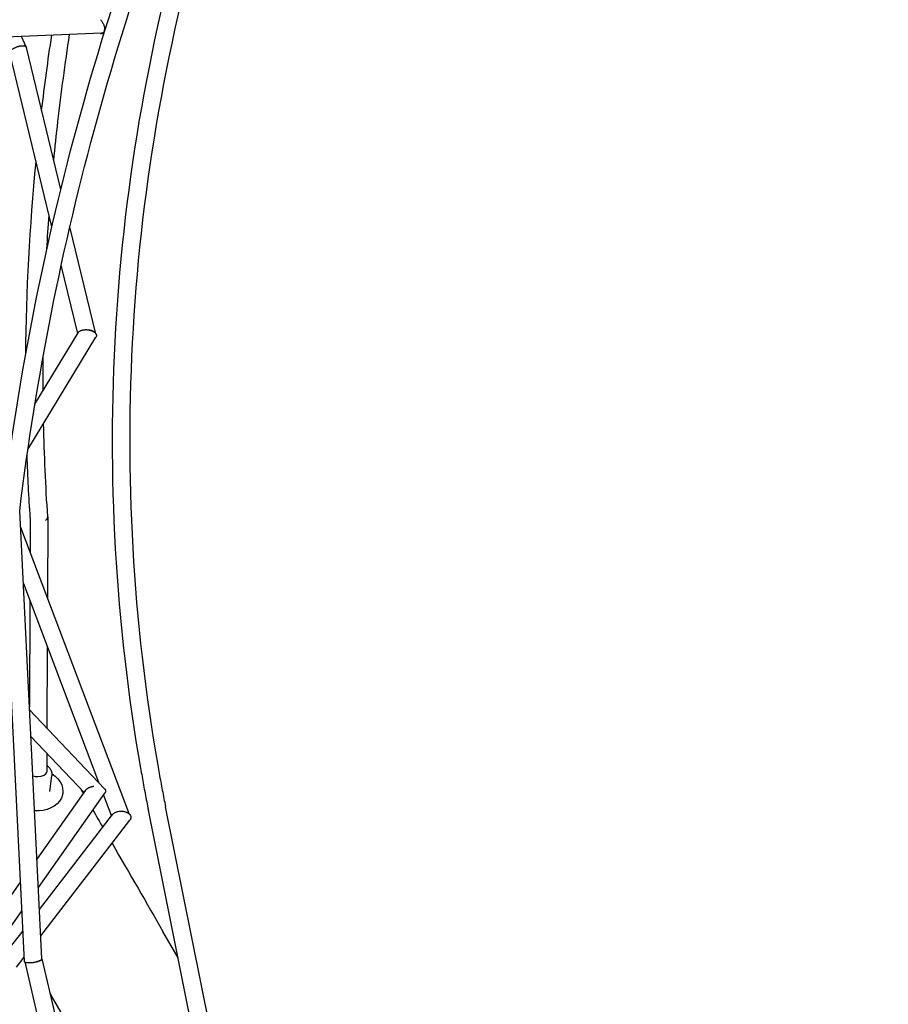
# Model space of a CAD drawing. Units: millimetres. Extents: x -7815 to 4712, y -5960 to 5749.
# Drawn here: x -4062 to -3118, y 329 to 1398 of the extents above; entities that cross this region are included whole.
import ezdxf

# ---------------------------------------------------------------- set-up
doc = ezdxf.new("R2010")
doc.units = ezdxf.units.MM
doc.header["$LTSCALE"] = 20
doc.layers.add('2d', color=230, linetype='Continuous')

msp = doc.modelspace()

# ---------------------------------------------------------------- linework, layer by layer
at = {"layer": '2d'}
for p, q in [((-3972.9, 1383.4), (-4241.9, 1372.3)), ((-4054.9, 1368.6), (-4059.9, 1379.8)), ((-3968.4, 1388.8), (-3969.9, 1385.2)), ((-4026.8, 1173.2), (-4072.6, 1361.7)), ((-4017.1, 1213.8), (-4054.6, 1368)), ((-3979, 1056.9), (-4007.3, 1173.3)), ((-3998.7, 1057.3), (-4016.7, 1131.4)), ((-4052.8, 931.4), (-3978.9, 1053.2)), ((-4045.3, 980.4), (-3998.1, 1058.2)), ((-4056.6, 375.1), (-4080.8, 865.3)), ((-4037.7, 378.1), (-4061.8, 864.8)), ((-4050.3, 857.4), (-4050.5, 819.5)), ((-4031.3, 857.8), (-4031.7, 770)), ((-4031.3, 857.9), (-4031.3, 857.9)), ((-4060.9, 847), (-3942.8, 535.3)), ((-4057.8, 785.6), (-3976.1, 569.8)), ((-4050.7, 766.7), (-4051.2, 651.7)), ((-4031.9, 717.2), (-4032.3, 628.8)), ((-3969.5, 562.9), (-4051.1, 648.5)), ((-3991.9, 558.9), (-4049.6, 619.4)), ((-4032.4, 601.4), (-4032.5, 580.8)), ((-4029.2, 559.8), (-4026.9, 577)), ((-4043, 486.4), (-3990.1, 561.4)), ((-4041.5, 455.6), (-3969.2, 558.2)), ((-4015.1, 557.9), (-4015.5, 554.7)), ((-3970.8, 555.8), (-3962.2, 533.1)), ((-4040.3, 431.8), (-3960.9, 534.8)), ((-3922, 539.6), (-3922, 539.6)), ((-3843.7, 150.8), (-3922, 539.5)), ((-3825.4, 156.3), (-3903.4, 543.3)), ((-4038.9, 403.1), (-3942.1, 528.6)), ((-4093.3, 415.1), (-4060.8, 461.2)), ((-4090.4, 386.3), (-4059.3, 430.4)), ((-4078.2, 382.7), (-4058.2, 408.6)), ((-3889.7, 379.2), (-3906.1, 407.7)), ((-4065.3, 368.9), (-4056.8, 379.9)), ((-4056.4, 374.8), (-3990.9, 93.6)), ((-4037.7, 378), (-3972.5, 98.3)), ((-3912.6, 139.4), (-4027.1, 337.8))]:
    msp.add_line(p, q, dxfattribs=at)
at = {"layer": '2d', "extrusion": (0, 0, -1)}
for centre, major_axis, ratio, start_param, end_param in [((-4040.8, 857.7), (9.48, 0.64), 0.569823, 0, 0.779671), ((-4044.5, 561.8), (29.5, -3.9), 0.767317, -1.032775, 1.507164), ((-4511.9, 1177.5), (-725, 1255.7), 0, -2.30324, -2.299508)]:
    msp.add_ellipse(centre, major_axis=major_axis, ratio=ratio, start_param=start_param, end_param=end_param, dxfattribs=at)
at = {"layer": '2d'}
for centre, major_axis, ratio, start_param, end_param in [((-4390.9, 1247.4), (725, -1255.7), 0, -1.08373, -1.083064), ((-4042, 580.9), (9.5, -0.04), 0.51607, -1.568442, 0), ((-4042, 580.9), (9.5, -0.04), 0.51607, -2.183199, -1.568442), ((-4390.9, 1247.4), (725, -1255.7), 0, -0.994369, -0.989353), ((-4390.9, 1247.4), (725, -1255.7), 0, -0.971979, -0.953976), ((-3912.7, 541.4), (-9.32, -1.84), 0.291627, 0, 0.051541), ((-4390.9, 1247.4), (725, -1255.7), 0, -0.936801, -0.838353)]:
    msp.add_ellipse(centre, major_axis=major_axis, ratio=ratio, start_param=start_param, end_param=end_param, dxfattribs=at)
for points, knots in [([(-4061.8, 864.8), (-4044, 1009.6), (-4015.7, 1152.2), (-3939.1, 1429.6), (-3890.6, 1564.4), (-3774.6, 1823.1), (-3707.1, 1947), (-3554.5, 2180.7), (-3469.5, 2290.7), (-3304, 2472.2), (-3226.4, 2546.9), (-3144.7, 2616.1)], [1.7647278, 1.7647278, 1.7647278, 1.7647278, 1.9187049, 1.9187049, 2.0726819, 2.0726819, 2.226659, 2.226659, 2.380636, 2.380636, 2.5014996, 2.5014996, 2.5014996, 2.5014996]), ([(-3117.8, 2616.1), (-3213.3, 2540.1), (-3302.3, 2456.7), (-3493, 2246.4), (-3588.6, 2114.2), (-3747.4, 1833.5), (-3810.6, 1684.9), (-3901.5, 1378.5), (-3929.3, 1220.7), (-3948, 903.7), (-3939, 744.5), (-3911.8, 588.4)], [2.254156, 2.254156, 2.254156, 2.254156, 2.419182, 2.419182, 2.641053, 2.641053, 2.862925, 2.862925, 3.084796, 3.084796, 3.306668, 3.306668, 3.306668, 3.306668]), ([(-4080.7, 866.3), (-4062.9, 1012.1), (-4034.5, 1155.6), (-3957.3, 1435), (-3908.5, 1570.8), (-3791.7, 1831.4), (-3723.7, 1956.2), (-3570, 2191.7), (-3484.4, 2302.5), (-3362.1, 2436.7), (-3332.4, 2467.6), (-3302.1, 2497.6)], [1.7644309, 1.7644309, 1.7644309, 1.7644309, 1.9184674, 1.9184674, 2.0725038, 2.0725038, 2.2265402, 2.2265402, 2.3805767, 2.3805767, 2.4281589, 2.4281589, 2.4281589, 2.4281589]), ([(-3762.6, 2439.9), (-3818.8, 2358.9), (-3872.4, 2272.6), (-3974.1, 2090.6), (-4022.1, 1994.9), (-4111.9, 1795.1), (-4153.7, 1691), (-4230.5, 1475.9), (-4265.5, 1364.7), (-4328.4, 1136.8), (-4356.2, 1020), (-4380.4, 901)], [3.8439635, 3.8439635, 3.8439635, 3.8439635, 3.9540108, 3.9540108, 4.0640618, 4.0640618, 4.1741129, 4.1741129, 4.284164, 4.284164, 4.394215, 4.394215, 4.394215, 4.394215]), ([(-3747, 2429.1), (-3802.8, 2348.6), (-3856.1, 2262.8), (-3957.3, 2081.8), (-4005, 1986.5), (-4094.4, 1787.7), (-4136, 1684.1), (-4212.4, 1469.8), (-4247.3, 1359.1), (-4310, 1132), (-4337.8, 1015.5), (-4361.8, 897)], [3.8439536, 3.8439536, 3.8439536, 3.8439536, 3.9540217, 3.9540217, 4.0640897, 4.0640897, 4.1741577, 4.1741577, 4.2842258, 4.2842258, 4.3942938, 4.3942938, 4.3942938, 4.3942938]), ([(-3726.4, 1905.5), (-3787.1, 1787.2), (-3836.7, 1663.7), (-3920.1, 1382.6), (-3948.2, 1223.4), (-3967.1, 903.4), (-3957.9, 742.7), (-3930.5, 585.1)], [2.6812503, 2.6812503, 2.6812503, 2.6812503, 2.8629048, 2.8629048, 3.0847862, 3.0847862, 3.3066677, 3.3066677, 3.3066677, 3.3066677]), ([(-3974.1, 1398.2), (-3973.7, 1397.8), (-3973.4, 1397.3), (-3972.7, 1396.5), (-3972.4, 1396), (-3971.9, 1395.3), (-3971.8, 1395.1), (-3971.5, 1394.6), (-3971.4, 1394.3), (-3971, 1393.6), (-3970.7, 1393.1), (-3970.5, 1392.6)], [0.025002492, 0.025002492, 0.025002492, 0.025002492, 0.026676636, 0.026676636, 0.028350781, 0.028350781, 0.029187853, 0.029187853, 0.030024925, 0.030024925, 0.031699069, 0.031699069, 0.031699069, 0.031699069]), ([(-3970.5, 1392.6), (-3970.3, 1392.1), (-3970.2, 1391.6), (-3969.9, 1390.9), (-3969.9, 1390.6), (-3969.7, 1390.1), (-3969.7, 1389.9), (-3969.6, 1389.2), (-3969.5, 1388.7), (-3969.5, 1387.8), (-3969.5, 1387.4), (-3969.5, 1387)], [0.031699069, 0.031699069, 0.031699069, 0.031699069, 0.033303397, 0.033303397, 0.034105562, 0.034105562, 0.034907726, 0.034907726, 0.036512054, 0.036512054, 0.038116382, 0.038116382, 0.038116382, 0.038116382]), ([(-4024.7, 1245.1), (-4023.4, 1259.2), (-4021.9, 1273.4), (-4016.6, 1318.9), (-4012.4, 1350.4), (-4007.6, 1381.9)], [1.36283523, 1.36283523, 1.36283523, 1.36283523, 1.38001567, 1.38001567, 1.4179965, 1.4179965, 1.4179965, 1.4179965]), ([(-3974.1, 1383.3), (-3973.8, 1383.3), (-3973.6, 1383.2), (-3973.1, 1383.2), (-3972.9, 1383.2), (-3972.4, 1383.3), (-3972.2, 1383.3), (-3971.7, 1383.4), (-3971.5, 1383.5), (-3971.1, 1383.8), (-3970.9, 1383.9), (-3970.6, 1384.2), (-3970.4, 1384.4), (-3970.1, 1384.8), (-3970, 1385), (-3969.8, 1385.5), (-3969.7, 1385.8), (-3969.6, 1386.4), (-3969.5, 1386.6), (-3969.5, 1387)], [0.01503003, 0.01503003, 0.01503003, 0.01503003, 0.01600993, 0.01600993, 0.01719345, 0.01719345, 0.01837697, 0.01837697, 0.0195605, 0.0195605, 0.02074402, 0.02074402, 0.02192754, 0.02192754, 0.02311106, 0.02311106, 0.02429459, 0.02429459, 0.02547811, 0.02547811, 0.02547811, 0.02547811]), ([(-3969.5, 1387), (-3969.6, 1386.4), (-3969.7, 1385.8), (-3970.2, 1384.9), (-3970.5, 1384.5), (-3971, 1384), (-3971.2, 1383.9), (-3971.6, 1383.7), (-3971.8, 1383.6), (-3972.2, 1383.5), (-3972.5, 1383.4), (-3972.8, 1383.4), (-3972.8, 1383.4), (-3972.9, 1383.4)], [0.038116382, 0.038116382, 0.038116382, 0.038116382, 0.040436551, 0.040436551, 0.04275672, 0.04275672, 0.043916805, 0.043916805, 0.045076889, 0.045076889, 0.046236974, 0.046236974, 0.046511713, 0.046511713, 0.046511713, 0.046511713]), ([(-4071.3, 1364.8), (-4070.9, 1365.2), (-4070.5, 1365.6), (-4069.5, 1366.4), (-4068.9, 1366.7), (-4067.7, 1367.5), (-4067, 1367.8), (-4065.7, 1368.4), (-4065, 1368.7), (-4063.9, 1369), (-4063.6, 1369.1), (-4062.9, 1369.3), (-4062.5, 1369.4), (-4061.8, 1369.6), (-4061.5, 1369.6), (-4060.8, 1369.8), (-4060.5, 1369.8), (-4059.8, 1369.9), (-4059.5, 1369.9), (-4058.9, 1369.9), (-4058.6, 1369.9), (-4058.1, 1369.9), (-4057.8, 1369.9), (-4057.3, 1369.8), (-4057, 1369.8), (-4056.8, 1369.7)], [0.03030502, 0.03030502, 0.03030502, 0.03030502, 0.03254531, 0.03254531, 0.03478559, 0.03478559, 0.03702588, 0.03702588, 0.03926617, 0.03926617, 0.04038632, 0.04038632, 0.04150646, 0.04150646, 0.04262661, 0.04262661, 0.04374675, 0.04374675, 0.0448669, 0.0448669, 0.04598704, 0.04598704, 0.04710719, 0.04710719, 0.04822733, 0.04822733, 0.04822733, 0.04822733]), ([(-4056.8, 1369.7), (-4056.5, 1369.6), (-4056.2, 1369.6), (-4055.8, 1369.4), (-4055.5, 1369.2), (-4055.4, 1369.1)], [0.048227333, 0.048227333, 0.048227333, 0.048227333, 0.049677208, 0.049677208, 0.051127082, 0.051127082, 0.051127082, 0.051127082]), ([(-4055.4, 1369.1), (-4055.5, 1369.2), (-4055.8, 1369.4), (-4056.2, 1369.6), (-4056.5, 1369.6), (-4056.8, 1369.7)], [0.009280102, 0.009280102, 0.009280102, 0.009280102, 0.010726376, 0.010726376, 0.012172651, 0.012172651, 0.012172651, 0.012172651]), ([(-3998.1, 1058.2), (-3998, 1058.3), (-3998, 1058.3), (-3997.9, 1058.6), (-3997.7, 1058.8), (-3997.5, 1059)], [0.029383738, 0.029383738, 0.029383738, 0.029383738, 0.029592806, 0.029592806, 0.030770078, 0.030770078, 0.030770078, 0.030770078]), ([(-3997.5, 1059), (-3997.2, 1059.2), (-3996.9, 1059.5), (-3996.4, 1059.8), (-3996.3, 1059.9), (-3995.9, 1060.2), (-3995.7, 1060.3), (-3995.1, 1060.6), (-3994.6, 1060.7), (-3993.9, 1060.9), (-3993.7, 1061), (-3993.2, 1061.1), (-3993, 1061.2), (-3992.2, 1061.3), (-3991.7, 1061.4), (-3990.9, 1061.4), (-3990.6, 1061.5), (-3990.1, 1061.5), (-3989.8, 1061.5), (-3989, 1061.5), (-3988.5, 1061.4), (-3987.7, 1061.3), (-3987.4, 1061.3), (-3986.9, 1061.2), (-3986.6, 1061.2), (-3986.3, 1061.1)], [0.03077008, 0.03077008, 0.03077008, 0.03077008, 0.03238324, 0.03238324, 0.03318983, 0.03318983, 0.03399641, 0.03399641, 0.03560958, 0.03560958, 0.03641616, 0.03641616, 0.03722274, 0.03722274, 0.03883591, 0.03883591, 0.03964249, 0.03964249, 0.04044907, 0.04044907, 0.04206224, 0.04206224, 0.04286882, 0.04286882, 0.04367541, 0.04367541, 0.04367541, 0.04367541]), ([(-3986.3, 1061.1), (-3985.7, 1061), (-3985, 1060.8), (-3983.7, 1060.4), (-3983.1, 1060.2), (-3982.3, 1059.7), (-3982, 1059.6), (-3981.5, 1059.3), (-3981.2, 1059.1), (-3980.5, 1058.6), (-3980.1, 1058.3), (-3979.8, 1057.9)], [0.043675405, 0.043675405, 0.043675405, 0.043675405, 0.045786062, 0.045786062, 0.047896719, 0.047896719, 0.048952047, 0.048952047, 0.050007375, 0.050007375, 0.052118032, 0.052118032, 0.052118032, 0.052118032]), ([(-3979.8, 1057.9), (-3980.1, 1058.3), (-3980.5, 1058.7), (-3981.2, 1059.2), (-3981.4, 1059.3), (-3981.9, 1059.6), (-3982.2, 1059.8), (-3982.8, 1060.1), (-3983.1, 1060.2), (-3983.7, 1060.4), (-3984, 1060.6), (-3985, 1060.9), (-3985.7, 1061), (-3986.3, 1061.1)], [0.009274153, 0.009274153, 0.009274153, 0.009274153, 0.011397154, 0.011397154, 0.012458654, 0.012458654, 0.013520155, 0.013520155, 0.014581655, 0.014581655, 0.015643156, 0.015643156, 0.017766157, 0.017766157, 0.017766157, 0.017766157]), ([(-3979.8, 1057.9), (-3979.6, 1057.7), (-3979.4, 1057.5), (-3979.1, 1057), (-3978.9, 1056.8), (-3978.7, 1056.3), (-3978.6, 1056.1), (-3978.5, 1055.6), (-3978.5, 1055.4), (-3978.4, 1054.7), (-3978.5, 1054.2), (-3978.7, 1053.6), (-3978.8, 1053.4), (-3978.9, 1053.2)], [0.052118032, 0.052118032, 0.052118032, 0.052118032, 0.053293016, 0.053293016, 0.054468001, 0.054468001, 0.055642985, 0.055642985, 0.056817969, 0.056817969, 0.059167938, 0.059167938, 0.060135587, 0.060135587, 0.060135587, 0.060135587]), ([(-4033.8, 854.3), (-4033.2, 854.7), (-4032.5, 855.2), (-4032.1, 855.8), (-4031.9, 856.1), (-4031.8, 856.2), (-4031.6, 856.5), (-4031.4, 857), (-4031.3, 857.5), (-4031.3, 857.9), (-4031.3, 858), (-4031.3, 858.2)], [0.25, 0.25, 0.25, 0.25, 0.2960326, 0.3075407, 0.3075407, 0.3190488, 0.3190488, 0.3420651, 0.3650814, 0.3650814, 0.3777348, 0.3777348, 0.3777348, 0.3777348]), ([(-4032.5, 588.3), (-4031.9, 587.9), (-4031.3, 587.4), (-4029.6, 585.8), (-4028.7, 584.6), (-4027.4, 582), (-4027, 580.6), (-4026.8, 578.5), (-4026.8, 577.7), (-4026.9, 577)], [3.088665, 3.088665, 3.088665, 3.088665, 3.2474773, 3.2474773, 3.5773021, 3.5773021, 3.8866256, 3.8866256, 4.0572313, 4.0572313, 4.0572313, 4.0572313]), ([(-3911.8, 588.4), (-3911.2, 585.4), (-3910.7, 582.4), (-3909.6, 576.3), (-3909.1, 573.3), (-3908, 567.3), (-3907.4, 564.3), (-3906.3, 558.3), (-3905.7, 555.3), (-3904.5, 549.3), (-3904, 546.3), (-3903.4, 543.3)], [3.30666766, 3.30666766, 3.30666766, 3.30666766, 3.31095226, 3.31095226, 3.31523687, 3.31523687, 3.31952147, 3.31952147, 3.32380607, 3.32380607, 3.32809068, 3.32809068, 3.32809068, 3.32809068]), ([(-3930.5, 585.1), (-3929.9, 582.1), (-3929.4, 579), (-3928.3, 573), (-3927.8, 569.9), (-3926.7, 563.8), (-3926.1, 560.8), (-3924.9, 554.7), (-3924.4, 551.7), (-3923.2, 545.6), (-3922.6, 542.6), (-3922, 539.6)], [3.30666766, 3.30666766, 3.30666766, 3.30666766, 3.31095382, 3.31095382, 3.31523997, 3.31523997, 3.31952613, 3.31952613, 3.32381229, 3.32381229, 3.32809845, 3.32809845, 3.32809845, 3.32809845]), ([(-3960.9, 534.8), (-3960.9, 534.8), (-3960.8, 534.9), (-3960.6, 535.1), (-3960.5, 535.3), (-3960.3, 535.5)], [0.030640456, 0.030640456, 0.030640456, 0.030640456, 0.030925091, 0.030925091, 0.03179719, 0.03179719, 0.03179719, 0.03179719]), ([(-3960.3, 535.5), (-3960, 535.8), (-3959.6, 536.1), (-3958.9, 536.6), (-3958.5, 536.8), (-3957.6, 537.3), (-3957.2, 537.4), (-3956.3, 537.8), (-3955.8, 537.9), (-3954.3, 538.3), (-3953.3, 538.4), (-3951.8, 538.5), (-3951.3, 538.5), (-3950.3, 538.4), (-3949.8, 538.3), (-3949.3, 538.3)], [0.03179719, 0.03179719, 0.03179719, 0.03179719, 0.03333397, 0.03333397, 0.03487075, 0.03487075, 0.03640753, 0.03640753, 0.03794431, 0.03794431, 0.04101787, 0.04101787, 0.04255465, 0.04255465, 0.04409143, 0.04409143, 0.04409143, 0.04409143]), ([(-3949.3, 538.3), (-3948.4, 538.2), (-3947.5, 538), (-3945.8, 537.4), (-3945.1, 537.1), (-3944.5, 536.6)], [0.040912908, 0.040912908, 0.040912908, 0.040912908, 0.043714465, 0.043714465, 0.046516022, 0.046516022, 0.046516022, 0.046516022]), ([(-3949.3, 538.3), (-3948.8, 538.2), (-3948.4, 538.1), (-3947.5, 537.9), (-3947.1, 537.8), (-3946.3, 537.5), (-3945.9, 537.3), (-3945.2, 537), (-3944.8, 536.8), (-3944.5, 536.6)], [0.044091431, 0.044091431, 0.044091431, 0.044091431, 0.045480789, 0.045480789, 0.046870146, 0.046870146, 0.048259504, 0.048259504, 0.049648862, 0.049648862, 0.049648862, 0.049648862]), ([(-3944.5, 536.6), (-3943.6, 536.1), (-3942.9, 535.5), (-3941.7, 534.1), (-3941.3, 533.3), (-3941.1, 532.1), (-3941, 531.7), (-3941.1, 531.1), (-3941.1, 530.9), (-3941.2, 530.5), (-3941.2, 530.3), (-3941.4, 529.7), (-3941.6, 529.3), (-3942, 528.8), (-3942, 528.7), (-3942.1, 528.6)], [0.04964886, 0.04964886, 0.04964886, 0.04964886, 0.05314192, 0.05314192, 0.05663498, 0.05663498, 0.05838151, 0.05838151, 0.05925477, 0.05925477, 0.06012803, 0.06012803, 0.06187456, 0.06187456, 0.06245899, 0.06245899, 0.06245899, 0.06245899]), ([(-4055.5, 374.1), (-4056, 374.3), (-4056.3, 374.5), (-4056.5, 374.9), (-4056.5, 375), (-4056.6, 375.1)], [0, 0, 0, 0, 0.003039902, 0.003039902, 0.00434642, 0.00434642, 0.00434642, 0.00434642]), ([(-4037.8, 377.6), (-4037.9, 377.4), (-4038, 377.3), (-4038.2, 377.1), (-4038.3, 377), (-4038.7, 376.7), (-4038.8, 376.6), (-4039.2, 376.3), (-4039.5, 376.2), (-4039.9, 376), (-4040.2, 375.9), (-4040.8, 375.6), (-4041.1, 375.5), (-4041.7, 375.3), (-4042, 375.2), (-4042.7, 375), (-4043, 374.8), (-4043.7, 374.7), (-4044.1, 374.6), (-4044.8, 374.4), (-4045.2, 374.3), (-4046.4, 374.1), (-4047.1, 374), (-4049.5, 373.7), (-4051, 373.6), (-4052.3, 373.6)], [0.03593254, 0.03593254, 0.03593254, 0.03593254, 0.03711195, 0.03711195, 0.03829135, 0.03829135, 0.03947076, 0.03947076, 0.04065016, 0.04065016, 0.04182957, 0.04182957, 0.04300897, 0.04300897, 0.04418838, 0.04418838, 0.04536778, 0.04536778, 0.04654718, 0.04654718, 0.04772659, 0.04772659, 0.0500854, 0.0500854, 0.05480302, 0.05480302, 0.05480302, 0.05480302]), ([(-4037.8, 377.6), (-4037.9, 377.3), (-4038.1, 377.1), (-4038.8, 376.6), (-4039.2, 376.3), (-4040.1, 375.8), (-4040.7, 375.6), (-4041.6, 375.3), (-4041.9, 375.1), (-4042.6, 374.9), (-4042.9, 374.8), (-4043.7, 374.6), (-4044, 374.5), (-4044.8, 374.4), (-4045.2, 374.3), (-4045.9, 374.1), (-4046.3, 374.1), (-4047.1, 373.9), (-4047.5, 373.9), (-4048.3, 373.8), (-4048.7, 373.7), (-4049.4, 373.7), (-4049.8, 373.6), (-4050.9, 373.6), (-4051.6, 373.6), (-4052.3, 373.6)], [0.03615502, 0.03615502, 0.03615502, 0.03615502, 0.03853433, 0.03853433, 0.04091364, 0.04091364, 0.04329295, 0.04329295, 0.04448261, 0.04448261, 0.04567227, 0.04567227, 0.04686192, 0.04686192, 0.04805158, 0.04805158, 0.04924123, 0.04924123, 0.05043089, 0.05043089, 0.05162055, 0.05162055, 0.0528102, 0.0528102, 0.05518951, 0.05518951, 0.05518951, 0.05518951]), ([(-4052.3, 373.6), (-4052.6, 373.6), (-4053, 373.6), (-4053.6, 373.7), (-4053.9, 373.7), (-4054.4, 373.8), (-4054.7, 373.9), (-4055.1, 374), (-4055.3, 374.1), (-4055.5, 374.1)], [0.054803016, 0.054803016, 0.054803016, 0.054803016, 0.056028865, 0.056028865, 0.057254714, 0.057254714, 0.058480563, 0.058480563, 0.059706412, 0.059706412, 0.059706412, 0.059706412])]:
    msp.add_open_spline(points, degree=3, knots=knots, dxfattribs=at)
for points in [[(-4038, 1299.5), (-4034.7, 1326.6), (-4031.1, 1353.9), (-4027, 1381.2)], [(-4055.4, 1369.1), (-4055, 1368.8), (-4054.7, 1368.4), (-4054.6, 1368)], [(-4055.3, 1034.4), (-4054.6, 1103.4), (-4050.8, 1173.3), (-4044, 1243.8)], [(-4032.3, 1148.9), (-4031.6, 1161.1), (-4030.8, 1173.4), (-4029.9, 1185.7)], [(-4036.4, 995.1), (-4036.4, 1007.6), (-4036.4, 1020.1), (-4036.3, 1032.6)], [(-4031.3, 858.3), (-4033.6, 891.7), (-4035.1, 925.4), (-4035.8, 959.4)], [(-4050.3, 857.3), (-4051.8, 879.6), (-4053, 902), (-4053.8, 924.5)], [(-4061.8, 864.8), (-4061.8, 864.7), (-4061.8, 864.6), (-4061.9, 864.4)], [(-3922, 539.6), (-3922, 539.5), (-3922, 539.5), (-3922, 539.4)], [(-4037.7, 378.1), (-4037.7, 377.9), (-4037.7, 377.7), (-4037.8, 377.6)]]:
    msp.add_open_spline(points, degree=3, dxfattribs=at)
for points, weights in [([(-3990.1, 561.4), (-3988.5, 563.6), (-3985.1, 565.1), (-3981.1, 565.6)], [0.795730434031, 0.777021579209, 0.845111434533, 1]), ([(-3969.5, 562.9), (-3968.2, 561.5), (-3968, 559.9), (-3969.2, 558.2)], [1, 0.878496581385, 0.810406726062, 0.795730434031])]:
    msp.add_rational_spline(points, weights, degree=3, dxfattribs=at)

doc.saveas('drawing.dxf')
